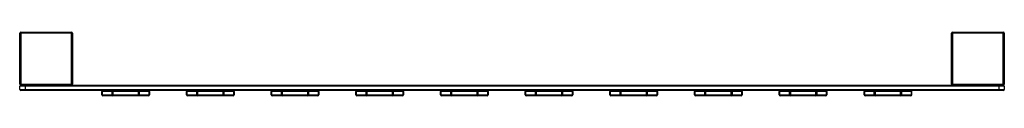
# Model space of a CAD drawing. Units: millimetres. Extents: x 167.29 to 169.49, y 118.26 to 118.4.
import ezdxf

# ---------------------------------------------------------------- set-up
doc = ezdxf.new("R2010")
doc.units = ezdxf.units.MM

# ---------------------------------------------------------------- blocks, each defined once
blk = doc.blocks.new('asd')
at = {"color": 0, "linetype": 'ByBlock', "lineweight": -2}
for p, q in [((167.2884, 118.3966), (167.2908, 118.3966)), ((167.2884, 118.283), (167.2884, 118.3966)), ((167.2908, 118.399), (167.4043, 118.399)), ((167.2908, 118.3966), (167.2908, 118.399)), ((167.4043, 118.3966), (167.2908, 118.3966)), ((167.2908, 118.3966), (167.2908, 118.283)), ((167.4043, 118.399), (167.4043, 118.3966)), ((167.4043, 118.3966), (167.4067, 118.3966)), ((167.4043, 118.283), (167.4043, 118.3966)), ((167.4067, 118.3966), (167.4067, 118.283)), ((169.3702, 118.3966), (169.3725, 118.3966)), ((169.3702, 118.283), (169.3702, 118.3966)), ((169.3725, 118.3966), (169.3725, 118.399)), ((169.3725, 118.399), (169.4861, 118.399)), ((169.4861, 118.3966), (169.3725, 118.3966)), ((169.3725, 118.3966), (169.3725, 118.283)), ((169.4861, 118.399), (169.4861, 118.3966)), ((169.4861, 118.3966), (169.4884, 118.3966)), ((169.4861, 118.283), (169.4861, 118.3966)), ((169.4884, 118.3966), (169.4884, 118.283)), ((167.2884, 118.283), (167.2908, 118.283)), ((167.3003, 118.2783), (167.2884, 118.2783)), ((167.2884, 118.2712), (167.2884, 118.2783)), ((167.2908, 118.283), (167.4043, 118.283)), ((167.2908, 118.2807), (167.2908, 118.283)), ((167.4043, 118.2807), (167.2908, 118.2807)), ((167.3003, 118.2807), (167.3003, 118.2783)), ((167.3003, 118.2783), (167.3003, 118.2712)), ((169.4766, 118.2783), (167.3003, 118.2783)), ((167.4043, 118.283), (167.4067, 118.283)), ((167.4043, 118.283), (167.4043, 118.2807)), ((167.4043, 118.2807), (169.3725, 118.2807)), ((169.3702, 118.283), (169.3725, 118.283)), ((169.3725, 118.283), (169.4861, 118.283)), ((169.3725, 118.2807), (169.3725, 118.283)), ((169.4861, 118.2807), (169.3725, 118.2807)), ((169.4766, 118.2807), (169.4766, 118.2783)), ((169.4884, 118.2783), (169.4766, 118.2783)), ((169.4766, 118.2712), (169.4766, 118.2783)), ((169.4861, 118.283), (169.4884, 118.283)), ((169.4861, 118.283), (169.4861, 118.2807)), ((169.4884, 118.2783), (169.4884, 118.2712)), ((167.2884, 118.2712), (167.3003, 118.2712)), ((167.3003, 118.2689), (167.2908, 118.2689)), ((167.3003, 118.2689), (167.3003, 118.2712)), ((167.3003, 118.2712), (169.4766, 118.2712)), ((167.4741, 118.2689), (167.3003, 118.2689)), ((167.4718, 118.2594), (167.4718, 118.2665)), ((167.4718, 118.2665), (167.4725, 118.2665)), ((167.4718, 118.2594), (167.4725, 118.2594)), ((167.4947, 118.2665), (167.4725, 118.2665)), ((167.4725, 118.2665), (167.4725, 118.2594)), ((167.4725, 118.2594), (167.4947, 118.2594)), ((167.4741, 118.2689), (167.4964, 118.2689)), ((167.4964, 118.257), (167.4741, 118.257)), ((167.4947, 118.2594), (167.4947, 118.2665)), ((167.4947, 118.2665), (167.4964, 118.2665)), ((167.4947, 118.2594), (167.4964, 118.2594)), ((167.4964, 118.2665), (167.4964, 118.2689)), ((167.4964, 118.2689), (167.5536, 118.2689)), ((167.5536, 118.2665), (167.4964, 118.2665)), ((167.4964, 118.2665), (167.4964, 118.2594)), ((167.4964, 118.2594), (167.5536, 118.2594)), ((167.4964, 118.257), (167.4964, 118.2594)), ((167.5536, 118.257), (167.4964, 118.257)), ((167.5536, 118.2665), (167.5536, 118.2689)), ((167.5536, 118.2689), (167.5758, 118.2689)), ((167.5536, 118.2594), (167.5536, 118.2665)), ((167.5536, 118.2665), (167.5553, 118.2665)), ((167.5536, 118.2594), (167.5553, 118.2594)), ((167.5536, 118.257), (167.5536, 118.2594)), ((167.5758, 118.257), (167.5536, 118.257)), ((167.5553, 118.2665), (167.5553, 118.2594)), ((167.5775, 118.2665), (167.5553, 118.2665)), ((167.5553, 118.2594), (167.5775, 118.2594)), ((167.6634, 118.2689), (167.5758, 118.2689)), ((167.5775, 118.2594), (167.5775, 118.2665)), ((167.5775, 118.2665), (167.5782, 118.2665)), ((167.5775, 118.2594), (167.5782, 118.2594)), ((167.5782, 118.2665), (167.5782, 118.2594)), ((167.661, 118.2594), (167.661, 118.2665)), ((167.661, 118.2665), (167.6617, 118.2665)), ((167.661, 118.2594), (167.6617, 118.2594)), ((167.684, 118.2665), (167.6617, 118.2665)), ((167.6617, 118.2665), (167.6617, 118.2594)), ((167.6617, 118.2594), (167.684, 118.2594)), ((167.6634, 118.2689), (167.6856, 118.2689)), ((167.6856, 118.257), (167.6634, 118.257)), ((167.684, 118.2594), (167.684, 118.2665)), ((167.684, 118.2665), (167.6856, 118.2665)), ((167.684, 118.2594), (167.6856, 118.2594)), ((167.6856, 118.2665), (167.6856, 118.2689)), ((167.6856, 118.2689), (167.7428, 118.2689)), ((167.7428, 118.2665), (167.6856, 118.2665)), ((167.6856, 118.2665), (167.6856, 118.2594)), ((167.6856, 118.2594), (167.7428, 118.2594)), ((167.6856, 118.257), (167.6856, 118.2594)), ((167.7428, 118.257), (167.6856, 118.257)), ((167.7428, 118.2665), (167.7428, 118.2689)), ((167.7428, 118.2689), (167.7651, 118.2689)), ((167.7428, 118.2594), (167.7428, 118.2665)), ((167.7428, 118.2665), (167.7445, 118.2665)), ((167.7428, 118.2594), (167.7445, 118.2594)), ((167.7428, 118.257), (167.7428, 118.2594)), ((167.7651, 118.257), (167.7428, 118.257)), ((167.7445, 118.2665), (167.7445, 118.2594)), ((167.7668, 118.2665), (167.7445, 118.2665)), ((167.7445, 118.2594), (167.7668, 118.2594)), ((167.8526, 118.2689), (167.7651, 118.2689)), ((167.7668, 118.2594), (167.7668, 118.2665)), ((167.7668, 118.2665), (167.7675, 118.2665)), ((167.7668, 118.2594), (167.7675, 118.2594)), ((167.7675, 118.2665), (167.7675, 118.2594)), ((167.8503, 118.2594), (167.8503, 118.2665)), ((167.8503, 118.2665), (167.851, 118.2665)), ((167.8503, 118.2594), (167.851, 118.2594)), ((167.8732, 118.2665), (167.851, 118.2665)), ((167.851, 118.2665), (167.851, 118.2594)), ((167.851, 118.2594), (167.8732, 118.2594)), ((167.8526, 118.2689), (167.8749, 118.2689)), ((167.8749, 118.257), (167.8526, 118.257)), ((167.8732, 118.2665), (167.8749, 118.2665)), ((167.8732, 118.2594), (167.8732, 118.2665)), ((167.8732, 118.2594), (167.8749, 118.2594)), ((167.8749, 118.2665), (167.8749, 118.2689)), ((167.8749, 118.2689), (167.9321, 118.2689)), ((167.8749, 118.2665), (167.8749, 118.2594)), ((167.9321, 118.2665), (167.8749, 118.2665)), ((167.8749, 118.2594), (167.9321, 118.2594)), ((167.8749, 118.257), (167.8749, 118.2594)), ((167.9321, 118.257), (167.8749, 118.257)), ((167.9321, 118.2665), (167.9321, 118.2689)), ((167.9321, 118.2689), (167.9543, 118.2689)), ((167.9321, 118.2594), (167.9321, 118.2665)), ((167.9321, 118.2665), (167.9337, 118.2665)), ((167.9321, 118.2594), (167.9337, 118.2594)), ((167.9321, 118.257), (167.9321, 118.2594)), ((167.9543, 118.257), (167.9321, 118.257)), ((167.9337, 118.2665), (167.9337, 118.2594)), ((167.956, 118.2665), (167.9337, 118.2665)), ((167.9337, 118.2594), (167.956, 118.2594)), ((168.0419, 118.2689), (167.9543, 118.2689)), ((167.956, 118.2594), (167.956, 118.2665)), ((167.956, 118.2665), (167.9567, 118.2665)), ((167.956, 118.2594), (167.9567, 118.2594)), ((167.9567, 118.2665), (167.9567, 118.2594)), ((168.0395, 118.2594), (168.0395, 118.2665)), ((168.0395, 118.2665), (168.0402, 118.2665)), ((168.0395, 118.2594), (168.0402, 118.2594)), ((168.0402, 118.2665), (168.0402, 118.2594)), ((168.0625, 118.2665), (168.0402, 118.2665)), ((168.0402, 118.2594), (168.0625, 118.2594)), ((168.0419, 118.2689), (168.0641, 118.2689)), ((168.0641, 118.257), (168.0419, 118.257)), ((168.0625, 118.2594), (168.0625, 118.2665)), ((168.0625, 118.2665), (168.0641, 118.2665)), ((168.0625, 118.2594), (168.0641, 118.2594)), ((168.0641, 118.2665), (168.0641, 118.2689)), ((168.0641, 118.2689), (168.1213, 118.2689)), ((168.0641, 118.2665), (168.0641, 118.2594)), ((168.1213, 118.2665), (168.0641, 118.2665)), ((168.0641, 118.2594), (168.1213, 118.2594)), ((168.0641, 118.257), (168.0641, 118.2594)), ((168.1213, 118.257), (168.0641, 118.257)), ((168.1213, 118.2665), (168.1213, 118.2689)), ((168.1213, 118.2689), (168.1436, 118.2689)), ((168.1213, 118.2594), (168.1213, 118.2665)), ((168.1213, 118.2665), (168.123, 118.2665)), ((168.1213, 118.2594), (168.123, 118.2594)), ((168.1213, 118.257), (168.1213, 118.2594)), ((168.1436, 118.257), (168.1213, 118.257)), ((168.123, 118.2665), (168.123, 118.2594)), ((168.1453, 118.2665), (168.123, 118.2665)), ((168.123, 118.2594), (168.1453, 118.2594)), ((168.2311, 118.2689), (168.1436, 118.2689)), ((168.1453, 118.2594), (168.1453, 118.2665)), ((168.1453, 118.2665), (168.146, 118.2665)), ((168.1453, 118.2594), (168.146, 118.2594)), ((168.146, 118.2665), (168.146, 118.2594)), ((168.2288, 118.2594), (168.2288, 118.2665)), ((168.2288, 118.2665), (168.2294, 118.2665)), ((168.2288, 118.2594), (168.2294, 118.2594)), ((168.2294, 118.2665), (168.2294, 118.2594)), ((168.2517, 118.2665), (168.2294, 118.2665)), ((168.2294, 118.2594), (168.2517, 118.2594)), ((168.2311, 118.2689), (168.2534, 118.2689)), ((168.2534, 118.257), (168.2311, 118.257)), ((168.2517, 118.2594), (168.2517, 118.2665)), ((168.2517, 118.2665), (168.2534, 118.2665)), ((168.2517, 118.2594), (168.2534, 118.2594)), ((168.2534, 118.2665), (168.2534, 118.2689)), ((168.2534, 118.2689), (168.3106, 118.2689)), ((168.2534, 118.2665), (168.2534, 118.2594)), ((168.3106, 118.2665), (168.2534, 118.2665)), ((168.2534, 118.2594), (168.3106, 118.2594)), ((168.2534, 118.257), (168.2534, 118.2594)), ((168.3106, 118.257), (168.2534, 118.257)), ((168.3106, 118.2665), (168.3106, 118.2689)), ((168.3106, 118.2689), (168.3328, 118.2689)), ((168.3106, 118.2594), (168.3106, 118.2665)), ((168.3106, 118.2665), (168.3122, 118.2665)), ((168.3106, 118.2594), (168.3122, 118.2594)), ((168.3106, 118.257), (168.3106, 118.2594)), ((168.3328, 118.257), (168.3106, 118.257)), ((168.3122, 118.2665), (168.3122, 118.2594)), ((168.3345, 118.2665), (168.3122, 118.2665)), ((168.3122, 118.2594), (168.3345, 118.2594)), ((168.4204, 118.2689), (168.3328, 118.2689)), ((168.3345, 118.2594), (168.3345, 118.2665)), ((168.3345, 118.2665), (168.3352, 118.2665)), ((168.3345, 118.2594), (168.3352, 118.2594)), ((168.3352, 118.2665), (168.3352, 118.2594)), ((168.418, 118.2665), (168.4187, 118.2665)), ((168.418, 118.2594), (168.418, 118.2665)), ((168.418, 118.2594), (168.4187, 118.2594)), ((168.4187, 118.2665), (168.4187, 118.2594)), ((168.441, 118.2665), (168.4187, 118.2665)), ((168.4187, 118.2594), (168.441, 118.2594)), ((168.4204, 118.2689), (168.4426, 118.2689)), ((168.4426, 118.257), (168.4204, 118.257)), ((168.441, 118.2665), (168.4426, 118.2665)), ((168.441, 118.2594), (168.441, 118.2665)), ((168.441, 118.2594), (168.4426, 118.2594)), ((168.4426, 118.2665), (168.4426, 118.2689)), ((168.4426, 118.2689), (168.4998, 118.2689)), ((168.4998, 118.2665), (168.4426, 118.2665)), ((168.4426, 118.2665), (168.4426, 118.2594)), ((168.4426, 118.2594), (168.4998, 118.2594)), ((168.4426, 118.257), (168.4426, 118.2594)), ((168.4998, 118.257), (168.4426, 118.257)), ((168.4998, 118.2665), (168.4998, 118.2689)), ((168.4998, 118.2689), (168.5221, 118.2689)), ((168.4998, 118.2665), (168.5015, 118.2665)), ((168.4998, 118.2594), (168.4998, 118.2665)), ((168.4998, 118.2594), (168.5015, 118.2594)), ((168.4998, 118.257), (168.4998, 118.2594)), ((168.5221, 118.257), (168.4998, 118.257)), ((168.5015, 118.2665), (168.5015, 118.2594)), ((168.5238, 118.2665), (168.5015, 118.2665)), ((168.5015, 118.2594), (168.5238, 118.2594)), ((168.6096, 118.2689), (168.5221, 118.2689)), ((168.5238, 118.2594), (168.5238, 118.2665)), ((168.5238, 118.2665), (168.5245, 118.2665)), ((168.5238, 118.2594), (168.5245, 118.2594)), ((168.5245, 118.2665), (168.5245, 118.2594)), ((168.6072, 118.2594), (168.6072, 118.2665)), ((168.6072, 118.2665), (168.6079, 118.2665)), ((168.6072, 118.2594), (168.6079, 118.2594)), ((168.6079, 118.2665), (168.6079, 118.2594)), ((168.6302, 118.2665), (168.6079, 118.2665)), ((168.6079, 118.2594), (168.6302, 118.2594)), ((168.6096, 118.2689), (168.6319, 118.2689)), ((168.6319, 118.257), (168.6096, 118.257)), ((168.6302, 118.2594), (168.6302, 118.2665)), ((168.6302, 118.2665), (168.6319, 118.2665)), ((168.6302, 118.2594), (168.6319, 118.2594)), ((168.6319, 118.2665), (168.6319, 118.2689)), ((168.6319, 118.2689), (168.6891, 118.2689)), ((168.6319, 118.2665), (168.6319, 118.2594)), ((168.6891, 118.2665), (168.6319, 118.2665)), ((168.6319, 118.2594), (168.6891, 118.2594)), ((168.6319, 118.257), (168.6319, 118.2594)), ((168.6891, 118.257), (168.6319, 118.257)), ((168.6891, 118.2665), (168.6891, 118.2689)), ((168.6891, 118.2689), (168.7113, 118.2689)), ((168.6891, 118.2594), (168.6891, 118.2665)), ((168.6891, 118.2665), (168.6907, 118.2665)), ((168.6891, 118.2594), (168.6907, 118.2594)), ((168.6891, 118.257), (168.6891, 118.2594)), ((168.7113, 118.257), (168.6891, 118.257)), ((168.6907, 118.2665), (168.6907, 118.2594)), ((168.713, 118.2665), (168.6907, 118.2665)), ((168.6907, 118.2594), (168.713, 118.2594)), ((168.7989, 118.2689), (168.7113, 118.2689)), ((168.713, 118.2594), (168.713, 118.2665)), ((168.713, 118.2665), (168.7137, 118.2665)), ((168.713, 118.2594), (168.7137, 118.2594)), ((168.7137, 118.2665), (168.7137, 118.2594)), ((168.7965, 118.2594), (168.7965, 118.2665)), ((168.7965, 118.2665), (168.7972, 118.2665)), ((168.7965, 118.2594), (168.7972, 118.2594)), ((168.7972, 118.2665), (168.7972, 118.2594)), ((168.8195, 118.2665), (168.7972, 118.2665)), ((168.7972, 118.2594), (168.8195, 118.2594)), ((168.7989, 118.2689), (168.8211, 118.2689)), ((168.8211, 118.257), (168.7989, 118.257)), ((168.8195, 118.2665), (168.8211, 118.2665)), ((168.8195, 118.2594), (168.8195, 118.2665)), ((168.8195, 118.2594), (168.8211, 118.2594)), ((168.8211, 118.2665), (168.8211, 118.2689)), ((168.8211, 118.2689), (168.8783, 118.2689)), ((168.8211, 118.2665), (168.8211, 118.2594)), ((168.8783, 118.2665), (168.8211, 118.2665)), ((168.8211, 118.2594), (168.8783, 118.2594)), ((168.8211, 118.257), (168.8211, 118.2594)), ((168.8783, 118.257), (168.8211, 118.257)), ((168.8783, 118.2665), (168.8783, 118.2689)), ((168.8783, 118.2689), (168.9006, 118.2689)), ((168.8783, 118.2594), (168.8783, 118.2665)), ((168.8783, 118.2665), (168.88, 118.2665)), ((168.8783, 118.2594), (168.88, 118.2594)), ((168.8783, 118.257), (168.8783, 118.2594)), ((168.9006, 118.257), (168.8783, 118.257)), ((168.88, 118.2665), (168.88, 118.2594)), ((168.9023, 118.2665), (168.88, 118.2665)), ((168.88, 118.2594), (168.9023, 118.2594)), ((168.9881, 118.2689), (168.9006, 118.2689)), ((168.9023, 118.2594), (168.9023, 118.2665)), ((168.9023, 118.2665), (168.9029, 118.2665)), ((168.9023, 118.2594), (168.9029, 118.2594)), ((168.9029, 118.2665), (168.9029, 118.2594)), ((168.9857, 118.2665), (168.9864, 118.2665)), ((168.9857, 118.2594), (168.9857, 118.2665)), ((168.9857, 118.2594), (168.9864, 118.2594)), ((169.0087, 118.2665), (168.9864, 118.2665)), ((168.9864, 118.2665), (168.9864, 118.2594)), ((168.9864, 118.2594), (169.0087, 118.2594)), ((168.9881, 118.2689), (169.0104, 118.2689)), ((169.0104, 118.257), (168.9881, 118.257)), ((169.0087, 118.2594), (169.0087, 118.2665)), ((169.0087, 118.2665), (169.0104, 118.2665)), ((169.0087, 118.2594), (169.0104, 118.2594)), ((169.0104, 118.2665), (169.0104, 118.2689)), ((169.0104, 118.2689), (169.0676, 118.2689)), ((169.0104, 118.2665), (169.0104, 118.2594)), ((169.0676, 118.2665), (169.0104, 118.2665)), ((169.0104, 118.2594), (169.0676, 118.2594)), ((169.0104, 118.257), (169.0104, 118.2594)), ((169.0676, 118.257), (169.0104, 118.257)), ((169.0676, 118.2665), (169.0676, 118.2689)), ((169.0676, 118.2689), (169.0898, 118.2689)), ((169.0676, 118.2594), (169.0676, 118.2665)), ((169.0676, 118.2665), (169.0692, 118.2665)), ((169.0676, 118.2594), (169.0692, 118.2594)), ((169.0676, 118.257), (169.0676, 118.2594)), ((169.0898, 118.257), (169.0676, 118.257)), ((169.0692, 118.2665), (169.0692, 118.2594)), ((169.0915, 118.2665), (169.0692, 118.2665)), ((169.0692, 118.2594), (169.0915, 118.2594)), ((169.1774, 118.2689), (169.0898, 118.2689)), ((169.0915, 118.2594), (169.0915, 118.2665)), ((169.0915, 118.2665), (169.0922, 118.2665)), ((169.0915, 118.2594), (169.0922, 118.2594)), ((169.0922, 118.2665), (169.0922, 118.2594)), ((169.175, 118.2665), (169.1757, 118.2665)), ((169.175, 118.2594), (169.175, 118.2665)), ((169.175, 118.2594), (169.1757, 118.2594)), ((169.198, 118.2665), (169.1757, 118.2665)), ((169.1757, 118.2665), (169.1757, 118.2594)), ((169.1757, 118.2594), (169.198, 118.2594)), ((169.1774, 118.2689), (169.1996, 118.2689)), ((169.1996, 118.257), (169.1774, 118.257)), ((169.198, 118.2665), (169.1996, 118.2665)), ((169.198, 118.2594), (169.198, 118.2665)), ((169.198, 118.2594), (169.1996, 118.2594)), ((169.1996, 118.2665), (169.1996, 118.2689)), ((169.1996, 118.2689), (169.2568, 118.2689)), ((169.1996, 118.2665), (169.1996, 118.2594)), ((169.2568, 118.2665), (169.1996, 118.2665)), ((169.1996, 118.2594), (169.2568, 118.2594)), ((169.1996, 118.257), (169.1996, 118.2594)), ((169.2568, 118.257), (169.1996, 118.257)), ((169.2568, 118.2665), (169.2568, 118.2689)), ((169.2568, 118.2689), (169.2791, 118.2689)), ((169.2568, 118.2594), (169.2568, 118.2665)), ((169.2568, 118.2665), (169.2585, 118.2665)), ((169.2568, 118.2594), (169.2585, 118.2594)), ((169.2568, 118.257), (169.2568, 118.2594)), ((169.2791, 118.257), (169.2568, 118.257)), ((169.2585, 118.2665), (169.2585, 118.2594)), ((169.2807, 118.2665), (169.2585, 118.2665)), ((169.2585, 118.2594), (169.2807, 118.2594)), ((169.4766, 118.2689), (169.2791, 118.2689)), ((169.2807, 118.2594), (169.2807, 118.2665)), ((169.2807, 118.2665), (169.2814, 118.2665)), ((169.2807, 118.2594), (169.2814, 118.2594)), ((169.2814, 118.2665), (169.2814, 118.2594)), ((169.4766, 118.2712), (169.4884, 118.2712)), ((169.4766, 118.2689), (169.4766, 118.2712)), ((169.4861, 118.2689), (169.4766, 118.2689))]:
    blk.add_line(p, q, dxfattribs=at)
for centre, radius, start, end in [((167.2908, 118.3966), 0.00237, 90, 180), ((167.4043, 118.3966), 0.00237, 0, 90), ((169.3725, 118.3966), 0.00237, 90, 180), ((169.4861, 118.3966), 0.00237, 0, 90), ((167.2908, 118.283), 0.00237, 180, 270), ((167.2908, 118.2783), 0.00237, 90, 180), ((167.4043, 118.283), 0.00237, 270, 0), ((169.3725, 118.283), 0.00237, 180, 270), ((169.4861, 118.283), 0.00237, 270, 0), ((169.4861, 118.2783), 0.00237, 0, 90), ((167.2908, 118.2712), 0.00237, 180, 270), ((167.4741, 118.2665), 0.00237, 90, 180), ((167.4741, 118.2594), 0.00237, 180, 270), ((167.4745, 118.2668), 0.00211, 101.4216, 188.0494), ((167.4745, 118.2591), 0.00211, 171.9505, 258.5785), ((167.4968, 118.2668), 0.00211, 101.4217, 188.0496), ((167.4968, 118.2591), 0.00211, 171.9503, 258.5784), ((167.5532, 118.2668), 0.00211, 351.9502, 78.5785), ((167.5532, 118.2591), 0.00211, 281.4214, 8.0499), ((167.5754, 118.2668), 0.00211, 351.9505, 78.5782), ((167.5758, 118.2665), 0.00237, 0, 90), ((167.5754, 118.2591), 0.00211, 281.4217, 8.0496), ((167.5758, 118.2594), 0.00237, 270, 0), ((167.6634, 118.2665), 0.00237, 90, 180), ((167.6634, 118.2594), 0.00237, 180, 270), ((167.6638, 118.2668), 0.00211, 101.422, 188.0492), ((167.6638, 118.2591), 0.00211, 171.9507, 258.5781), ((167.6861, 118.2668), 0.00211, 101.422, 188.0492), ((167.6861, 118.2591), 0.00211, 171.9507, 258.5781), ((167.7424, 118.2668), 0.00211, 351.9497, 78.579), ((167.7424, 118.2591), 0.00211, 281.4209, 8.0504), ((167.7647, 118.2668), 0.00211, 351.9517, 78.5781), ((167.7651, 118.2665), 0.00237, 0, 90), ((167.7647, 118.2591), 0.00211, 281.4218, 8.0484), ((167.7651, 118.2594), 0.00237, 270, 0), ((167.8526, 118.2665), 0.00237, 90, 180), ((167.8526, 118.2594), 0.00237, 180, 270), ((167.853, 118.2668), 0.00211, 101.422, 188.0492), ((167.853, 118.2591), 0.00211, 171.9507, 258.5781), ((167.8753, 118.2668), 0.00211, 101.4219, 188.0483), ((167.8753, 118.2591), 0.00211, 171.9516, 258.5782), ((167.9317, 118.2668), 0.00211, 351.9497, 78.579), ((167.9317, 118.2591), 0.00211, 281.4209, 8.0504), ((167.9539, 118.2668), 0.00211, 351.9512, 78.5786), ((167.9543, 118.2665), 0.00237, 0, 90), ((167.9539, 118.2591), 0.00211, 281.4213, 8.0489), ((167.9543, 118.2594), 0.00237, 270, 0), ((168.0419, 118.2665), 0.00237, 90, 180), ((168.0419, 118.2594), 0.00237, 180, 270), ((168.0423, 118.2668), 0.00211, 101.4219, 188.0506), ((168.0423, 118.2591), 0.00211, 171.9493, 258.5782), ((168.0646, 118.2668), 0.00211, 101.4214, 188.0488), ((168.0646, 118.2591), 0.00211, 171.9511, 258.5787), ((168.1209, 118.2668), 0.00211, 351.9512, 78.5786), ((168.1209, 118.2591), 0.00211, 281.4213, 8.0489), ((168.1432, 118.2668), 0.00211, 351.9494, 78.5781), ((168.1436, 118.2665), 0.00237, 0, 90), ((168.1432, 118.2591), 0.00211, 281.4218, 8.0507), ((168.1436, 118.2594), 0.00237, 270, 0), ((168.2311, 118.2665), 0.00237, 90, 180), ((168.2311, 118.2594), 0.00237, 180, 270), ((168.2315, 118.2668), 0.00211, 101.4214, 188.0488), ((168.2315, 118.2591), 0.00211, 171.9511, 258.5787), ((168.2538, 118.2668), 0.00211, 101.4227, 188.0497), ((168.2538, 118.2591), 0.00211, 171.9502, 258.5774), ((168.3102, 118.2668), 0.00211, 351.9494, 78.5781), ((168.3102, 118.2591), 0.00211, 281.4218, 8.0507), ((168.3324, 118.2668), 0.00211, 351.95, 78.5799), ((168.3328, 118.2665), 0.00237, 0, 90), ((168.3324, 118.2591), 0.00211, 281.42, 8.0501), ((168.3328, 118.2594), 0.00237, 270, 0), ((168.4204, 118.2665), 0.00237, 90, 180), ((168.4204, 118.2594), 0.00237, 180, 270), ((168.4208, 118.2668), 0.00211, 101.4227, 188.0497), ((168.4208, 118.2591), 0.00211, 171.9502, 258.5774), ((168.4431, 118.2668), 0.00211, 101.4214, 188.0488), ((168.4431, 118.2591), 0.00211, 171.9511, 258.5787), ((168.4994, 118.2668), 0.00211, 351.95, 78.5799), ((168.4994, 118.2591), 0.00211, 281.42, 8.0501), ((168.5217, 118.2668), 0.00211, 351.9535, 78.5764), ((168.5221, 118.2665), 0.00237, 0, 90), ((168.5217, 118.2591), 0.00211, 281.4235, 8.0466), ((168.5221, 118.2594), 0.00237, 270, 0), ((168.6096, 118.2665), 0.00237, 90, 180), ((168.6096, 118.2594), 0.00237, 180, 270), ((168.61, 118.2668), 0.00211, 101.4248, 188.0476), ((168.61, 118.2591), 0.00211, 171.9523, 258.5753), ((168.6323, 118.2668), 0.00211, 101.4242, 188.0437), ((168.6323, 118.2591), 0.00211, 171.9562, 258.5759), ((168.6886, 118.2668), 0.00211, 351.9517, 78.5804), ((168.6886, 118.2591), 0.00211, 281.4195, 8.0484), ((168.7109, 118.2668), 0.00211, 351.9507, 78.5769), ((168.7113, 118.2665), 0.00237, 0, 90), ((168.7109, 118.2591), 0.00211, 281.423, 8.0494), ((168.7113, 118.2594), 0.00237, 270, 0), ((168.7989, 118.2665), 0.00237, 90, 180), ((168.7989, 118.2594), 0.00237, 180, 270), ((168.7993, 118.2668), 0.00211, 101.4196, 188.0483), ((168.7993, 118.2591), 0.00211, 171.9516, 258.5805), ((168.8215, 118.2668), 0.00211, 101.4206, 188.0518), ((168.8215, 118.2591), 0.00211, 171.9481, 258.5795), ((168.8779, 118.2668), 0.00211, 351.9507, 78.5769), ((168.8779, 118.2591), 0.00211, 281.423, 8.0494), ((168.9002, 118.2668), 0.00211, 351.9482, 78.5794), ((168.9006, 118.2665), 0.00237, 0, 90), ((168.9002, 118.2591), 0.00211, 281.4205, 8.0519), ((168.9006, 118.2594), 0.00237, 270, 0), ((168.9881, 118.2665), 0.00237, 90, 180), ((168.9881, 118.2594), 0.00237, 180, 270), ((168.9885, 118.2668), 0.00211, 101.4206, 188.0518), ((168.9885, 118.2591), 0.00211, 171.9481, 258.5795), ((169.0108, 118.2668), 0.00211, 101.4231, 188.0493), ((169.0108, 118.2591), 0.00211, 171.9506, 258.577), ((169.0671, 118.2668), 0.00211, 351.9482, 78.5794), ((169.0671, 118.2591), 0.00211, 281.4205, 8.0519), ((169.0894, 118.2668), 0.00211, 351.9517, 78.5804), ((169.0898, 118.2665), 0.00237, 0, 90), ((169.0894, 118.2591), 0.00211, 281.4195, 8.0484), ((169.0898, 118.2594), 0.00237, 270, 0), ((169.1774, 118.2665), 0.00237, 90, 180), ((169.1774, 118.2594), 0.00237, 180, 270), ((169.1778, 118.2668), 0.00211, 101.4231, 188.0493), ((169.1778, 118.2591), 0.00211, 171.9506, 258.577), ((169.2, 118.2668), 0.00211, 101.4196, 188.0483), ((169.2, 118.2591), 0.00211, 171.9516, 258.5805), ((169.2564, 118.2668), 0.00211, 351.9517, 78.5804), ((169.2564, 118.2591), 0.00211, 281.4195, 8.0484), ((169.2787, 118.2668), 0.00211, 351.9524, 78.5752), ((169.2791, 118.2665), 0.00237, 0, 90), ((169.2787, 118.2591), 0.00211, 281.4247, 8.0477), ((169.2791, 118.2594), 0.00237, 270, 0), ((169.4861, 118.2712), 0.00237, 270, 0)]:
    blk.add_arc(centre, radius, start, end, dxfattribs=at)

msp = doc.modelspace()

# ---------------------------------------------------------------- block references
msp.add_blockref('asd', (0, 0))

doc.saveas('drawing.dxf')
